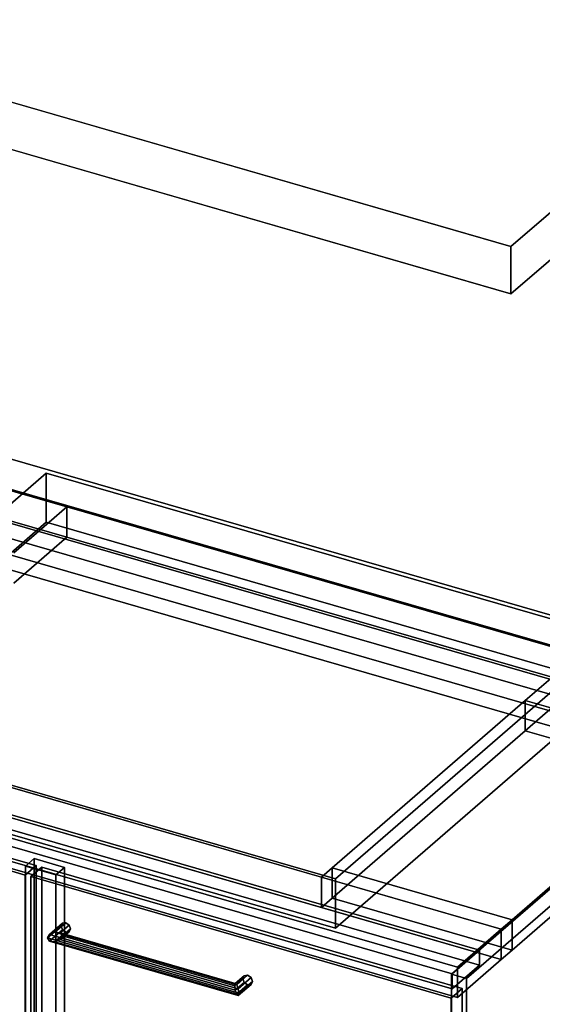
# Model space of a CAD drawing. Extents: x -1561 to 3499, y -2299 to 2343.
# Drawn here: x 1950 to 2428, y -278 to 622 of the extents above; entities that cross this region are included whole.
import ezdxf

# ---------------------------------------------------------------- set-up
doc = ezdxf.new("R2010")
doc.units = 0
doc.layers.add('layer0', color=7, linetype='CONTINUOUS')

# ---------------------------------------------------------------- blocks, each defined once
blk = doc.blocks.new('PF_OBJECT78')
at = {"layer": 'layer0'}
for p, q in [((1848.81, 188.56), (1850.81, 190.29)), ((1850.81, 190.29), (1848.81, 188.56)), ((1850.81, -433.25), (1850.81, 190.29)), ((1850.81, 190.29), (2602.52, -26.71)), ((1850.81, 190.29), (1850.81, -433.25)), ((2602.52, -26.71), (1850.81, 190.29)), ((2600.52, -28.44), (1848.81, 188.56)), ((1848.81, 188.56), (1848.81, -434.98)), ((1848.81, -434.98), (1848.81, 188.56)), ((1848.81, 188.56), (2600.52, -28.44)), ((2602.52, -26.71), (2600.52, -28.44)), ((2600.52, -28.44), (2602.52, -26.71)), ((2602.52, -26.71), (2602.52, -650.25)), ((2602.52, -650.25), (2602.52, -26.71)), ((2600.52, -651.98), (2600.52, -28.44)), ((2600.52, -28.44), (2600.52, -651.98)), ((1850.81, -433.25), (1848.81, -434.98)), ((1848.81, -434.98), (1850.81, -433.25)), ((1848.81, -434.98), (2600.52, -651.98)), ((2600.52, -651.98), (1848.81, -434.98)), ((2602.52, -650.25), (1850.81, -433.25)), ((1850.81, -433.25), (2602.52, -650.25)), ((2600.52, -651.98), (2602.52, -650.25)), ((2602.52, -650.25), (2600.52, -651.98))]:
    blk.add_line(p, q, dxfattribs=at)
blk = doc.blocks.new('PF_OBJECT79')
at = {"layer": 'layer0'}
for p, q in [((1823.81, 166.91), (1848.81, 188.56)), ((1848.81, 188.56), (1823.81, 166.91)), ((1848.81, 188.56), (2600.52, -28.44)), ((1848.81, 174.7), (1848.81, 188.56)), ((1848.81, 188.56), (1848.81, 174.7)), ((2600.52, -28.44), (1848.81, 188.56)), ((1848.81, 174.7), (1823.81, 153.05)), ((1823.81, 153.05), (1848.81, 174.7)), ((2600.52, -42.3), (1848.81, 174.7)), ((1848.81, 174.7), (2600.52, -42.3)), ((2575.52, -50.09), (1823.81, 166.91)), ((1823.81, 166.91), (1823.81, 153.05)), ((1823.81, 153.05), (1823.81, 166.91)), ((1823.81, 166.91), (2575.52, -50.09)), ((1823.81, 153.05), (2575.52, -63.95)), ((2575.52, -63.95), (1823.81, 153.05)), ((2600.52, -28.44), (2575.52, -50.09)), ((2575.52, -50.09), (2600.52, -28.44)), ((2600.52, -28.44), (2600.52, -42.3)), ((2600.52, -42.3), (2600.52, -28.44)), ((2575.52, -63.95), (2600.52, -42.3)), ((2600.52, -42.3), (2575.52, -63.95)), ((2575.52, -63.95), (2575.52, -50.09)), ((2575.52, -50.09), (2575.52, -63.95))]:
    blk.add_line(p, q, dxfattribs=at)
blk = doc.blocks.new('PF_OBJECT80')
at = {"layer": 'layer0'}
for p, q in [((2627.52, -5.06), (2344.52, -250.14)), ((2344.52, -250.14), (2627.52, -5.06)), ((2370.02, -228.06), (1618.31, -11.06)), ((1618.31, -11.06), (2370.02, -228.06)), ((2358.38, -254.14), (2641.38, -9.06)), ((2641.38, -9.06), (2358.38, -254.14)), ((1618.31, -24.92), (2370.02, -241.92)), ((2370.02, -241.92), (1618.31, -24.92)), ((1593.31, -32.71), (2345.02, -249.71)), ((2345.02, -249.71), (1593.31, -32.71)), ((2345.02, -263.57), (1593.31, -46.57)), ((1593.31, -46.57), (2345.02, -263.57)), ((1962.81, -144.57), (1954.81, -151.5)), ((1954.81, -151.5), (1962.81, -144.57)), ((1954.81, -151.5), (1982.52, -159.5)), ((1954.81, -747.32), (1954.81, -151.5)), ((1982.52, -159.5), (1954.81, -151.5)), ((1954.81, -151.5), (1954.81, -747.32)), ((1990.52, -152.57), (1962.81, -144.57)), ((1962.81, -144.57), (1962.81, -740.4)), ((1962.81, -740.4), (1962.81, -144.57)), ((1962.81, -144.57), (1990.52, -152.57)), ((1982.52, -159.5), (1990.52, -152.57)), ((1990.52, -152.57), (1982.52, -159.5)), ((1990.52, -748.4), (1990.52, -152.57)), ((1990.52, -152.57), (1990.52, -748.4)), ((1982.52, -159.5), (1982.52, -755.32)), ((1982.52, -755.32), (1982.52, -159.5)), ((2345.02, -249.71), (2370.02, -228.06)), ((2370.02, -228.06), (2345.02, -249.71)), ((2370.02, -241.92), (2370.02, -228.06)), ((2370.02, -228.06), (2370.02, -241.92)), ((2370.02, -241.92), (2345.02, -263.57)), ((2345.02, -263.57), (2370.02, -241.92)), ((2344.52, -250.14), (2358.38, -254.14)), ((2344.52, -873.68), (2344.52, -250.14)), ((2358.38, -254.14), (2344.52, -250.14)), ((2344.52, -250.14), (2344.52, -873.68)), ((2345.02, -249.71), (2345.02, -263.57)), ((2345.02, -263.57), (2345.02, -249.71)), ((2358.38, -254.14), (2358.38, -877.68)), ((2358.38, -877.68), (2358.38, -254.14))]:
    blk.add_line(p, q, dxfattribs=at)
blk = doc.blocks.new('PF_OBJECT84')
at = {"layer": 'layer0'}
for p, q in [((1570.05, -48.51), (1580.05, -39.85)), ((1580.05, -39.85), (1570.05, -48.51)), ((1580.05, -652.13), (1580.05, -39.85)), ((1580.05, -39.85), (1964.57, -150.85)), ((1580.05, -39.85), (1580.05, -652.13)), ((1964.57, -150.85), (1580.05, -39.85)), ((1954.57, -159.51), (1570.05, -48.51)), ((1570.05, -48.51), (1570.05, -660.79)), ((1570.05, -660.79), (1570.05, -48.51)), ((1570.05, -48.51), (1954.57, -159.51)), ((1964.57, -150.85), (1954.57, -159.51)), ((1954.57, -159.51), (1964.57, -150.85)), ((1964.57, -150.85), (1964.57, -763.13)), ((1964.57, -763.13), (1964.57, -150.85)), ((1954.57, -771.79), (1954.57, -159.51)), ((1954.57, -159.51), (1954.57, -771.79)), ((1580.05, -652.13), (1570.05, -660.79)), ((1570.05, -660.79), (1580.05, -652.13)), ((1964.57, -763.13), (1580.05, -652.13)), ((1580.05, -652.13), (1964.57, -763.13)), ((1570.05, -660.79), (1954.57, -771.79)), ((1954.57, -771.79), (1570.05, -660.79)), ((1954.57, -771.79), (1964.57, -763.13)), ((1964.57, -763.13), (1954.57, -771.79))]:
    blk.add_line(p, q, dxfattribs=at)
blk = doc.blocks.new('PF_OBJECT85')
at = {"layer": 'layer0'}
for p, q in [((1974.98, -217.08), (1987.48, -206.25)), ((1987.48, -206.25), (1974.98, -217.08)), ((1976.98, -213.75), (1988.75, -203.56)), ((1988.75, -203.56), (1976.98, -213.75)), ((1981.81, -211.83), (1991.81, -203.17)), ((1991.81, -203.17), (1981.81, -211.83)), ((1994.87, -205.32), (1986.64, -212.45)), ((1986.64, -212.45), (1994.87, -205.32)), ((1988.75, -203.56), (1987.48, -206.25)), ((1987.48, -206.25), (1988.75, -203.56)), ((1987.48, -206.25), (1988.75, -209.68)), ((1988.75, -209.68), (1987.48, -206.25)), ((1988.75, -203.56), (1991.81, -203.17)), ((1991.81, -203.17), (1988.75, -203.56)), ((1991.81, -203.17), (1994.87, -205.32)), ((1994.87, -205.32), (1991.81, -203.17)), ((1994.87, -205.32), (1996.14, -208.75)), ((1996.14, -208.75), (1994.87, -205.32)), ((1974.98, -217.08), (1976.98, -213.75)), ((1976.98, -213.75), (1974.98, -217.08)), ((1976.98, -219.87), (1988.75, -209.68)), ((1988.75, -209.68), (1976.98, -219.87)), ((1981.81, -211.83), (1976.98, -213.75)), ((1976.98, -213.75), (1981.81, -211.83)), ((1981.81, -220.49), (1991.81, -211.83)), ((1991.81, -211.83), (1981.81, -220.49)), ((1986.64, -212.45), (1981.81, -211.83)), ((1981.81, -211.83), (1986.64, -212.45)), ((1994.87, -211.45), (1986.64, -218.58)), ((1986.64, -218.58), (1994.87, -211.45)), ((1988.64, -215.25), (1986.64, -212.45)), ((1986.64, -212.45), (1988.64, -215.25)), ((1986.64, -218.58), (1988.64, -215.25)), ((1988.64, -215.25), (1986.64, -218.58)), ((1996.14, -208.75), (1988.64, -215.25)), ((1988.64, -215.25), (1996.14, -208.75)), ((1988.75, -209.68), (1991.81, -211.83)), ((1991.81, -211.83), (1988.75, -209.68)), ((1991.81, -211.83), (1994.87, -211.45)), ((1994.87, -211.45), (1991.81, -211.83)), ((1996.14, -208.75), (1994.87, -211.45)), ((1994.87, -211.45), (1996.14, -208.75)), ((1976.98, -219.87), (1974.98, -217.08)), ((1974.98, -217.08), (1974.98, -217.08)), ((1974.98, -217.08), (1976.98, -219.87)), ((1981.81, -220.49), (1976.98, -219.87)), ((1976.98, -219.87), (1981.81, -220.49)), ((1986.64, -218.58), (1981.81, -220.49)), ((1981.81, -220.49), (1986.64, -218.58))]:
    blk.add_line(p, q, dxfattribs=at)
blk = doc.blocks.new('PF_OBJECT86')
at = {"layer": 'layer0'}
for p, q in [((2146.79, -258.69), (2155.02, -251.56)), ((2155.02, -251.56), (2146.79, -258.69)), ((2148.08, -259.83), (2158.08, -251.17)), ((2158.08, -251.17), (2148.08, -259.83)), ((2155.02, -251.56), (2153.75, -254.25)), ((2153.75, -254.25), (2155.02, -251.56)), ((2155.02, -251.56), (2158.08, -251.17)), ((2158.08, -251.17), (2155.02, -251.56)), ((2158.08, -251.17), (2161.15, -253.32)), ((2161.15, -253.32), (2158.08, -251.17)), ((2146.25, -260.75), (2153.75, -254.25)), ((2153.75, -254.25), (2146.25, -260.75)), ((2146.25, -260.75), (2146.79, -258.69)), ((2146.79, -258.69), (2146.25, -260.75)), ((2146.79, -264.81), (2146.25, -260.75)), ((2146.25, -260.75), (2146.79, -264.81)), ((2146.79, -264.81), (2155.02, -257.68)), ((2155.02, -257.68), (2146.79, -264.81)), ((2148.08, -259.83), (2146.79, -258.69)), ((2146.79, -258.69), (2148.08, -259.83)), ((2148.08, -268.49), (2158.08, -259.83)), ((2158.08, -259.83), (2148.08, -268.49)), ((2149.38, -263.51), (2148.08, -259.83)), ((2148.08, -259.83), (2149.38, -263.51)), ((2161.15, -253.32), (2149.38, -263.51)), ((2149.38, -263.51), (2161.15, -253.32)), ((2161.15, -259.45), (2149.38, -269.64)), ((2149.38, -269.64), (2161.15, -259.45)), ((2162.41, -256.75), (2149.91, -267.58)), ((2149.91, -267.58), (2162.41, -256.75)), ((2153.75, -254.25), (2155.02, -257.68)), ((2155.02, -257.68), (2153.75, -254.25)), ((2155.02, -257.68), (2158.08, -259.83)), ((2158.08, -259.83), (2155.02, -257.68)), ((2158.08, -259.83), (2161.15, -259.45)), ((2161.15, -259.45), (2158.08, -259.83)), ((2161.15, -253.32), (2162.41, -256.75)), ((2162.41, -256.75), (2161.15, -253.32)), ((2162.41, -256.75), (2161.15, -259.45)), ((2161.15, -259.45), (2162.41, -256.75)), ((2148.08, -268.49), (2146.79, -264.81)), ((2146.79, -264.81), (2148.08, -268.49)), ((2149.38, -269.64), (2148.08, -268.49)), ((2148.08, -268.49), (2149.38, -269.64)), ((2149.91, -267.58), (2149.38, -263.51)), ((2149.38, -263.51), (2149.91, -267.58)), ((2149.38, -269.64), (2149.91, -267.58)), ((2149.91, -267.58), (2149.38, -269.64)), ((2149.91, -267.58), (2149.91, -267.58))]:
    blk.add_line(p, q, dxfattribs=at)
blk = doc.blocks.new('PF_OBJECT87')
at = {"layer": 'layer0'}
for p, q in [((1976.98, -213.75), (1974.98, -217.08)), ((1974.98, -217.08), (1976.98, -213.75)), ((1976.98, -213.75), (1981.81, -211.83)), ((1981.81, -211.83), (1976.98, -213.75)), ((2149.38, -263.51), (1976.98, -213.75)), ((1976.98, -213.75), (2149.38, -263.51)), ((1981.81, -211.83), (1986.64, -212.45)), ((2148.08, -259.83), (1981.81, -211.83)), ((1986.64, -212.45), (1981.81, -211.83)), ((1981.81, -211.83), (2148.08, -259.83)), ((1986.64, -212.45), (1988.64, -215.25)), ((1988.64, -215.25), (1986.64, -212.45)), ((1986.64, -212.45), (2146.79, -258.69)), ((2146.79, -258.69), (1986.64, -212.45)), ((1988.64, -215.25), (1986.64, -218.58)), ((1986.64, -218.58), (1988.64, -215.25)), ((1988.64, -215.25), (2146.25, -260.75)), ((2146.25, -260.75), (1988.64, -215.25)), ((1974.98, -217.08), (1974.98, -217.08)), ((1974.98, -217.08), (1976.98, -219.87)), ((2149.91, -267.58), (1974.98, -217.08)), ((1974.98, -217.08), (1974.98, -217.08)), ((1974.98, -217.08), (2149.91, -267.58)), ((1976.98, -219.87), (1974.98, -217.08)), ((1974.98, -217.08), (1974.98, -217.08)), ((1976.98, -219.87), (1981.81, -220.49)), ((2149.38, -269.64), (1976.98, -219.87)), ((1976.98, -219.87), (2149.38, -269.64)), ((1981.81, -220.49), (1976.98, -219.87)), ((1981.81, -220.49), (1986.64, -218.58)), ((1986.64, -218.58), (1981.81, -220.49)), ((2148.08, -268.49), (1981.81, -220.49)), ((1981.81, -220.49), (2148.08, -268.49)), ((1986.64, -218.58), (2146.79, -264.81)), ((2146.79, -264.81), (1986.64, -218.58)), ((2146.25, -260.75), (2146.79, -258.69)), ((2146.79, -258.69), (2146.25, -260.75)), ((2146.79, -264.81), (2146.25, -260.75)), ((2146.25, -260.75), (2146.79, -264.81)), ((2146.79, -258.69), (2148.08, -259.83)), ((2148.08, -259.83), (2146.79, -258.69)), ((2148.08, -259.83), (2149.38, -263.51)), ((2149.38, -263.51), (2148.08, -259.83)), ((2146.79, -264.81), (2148.08, -268.49)), ((2148.08, -268.49), (2146.79, -264.81)), ((2148.08, -268.49), (2149.38, -269.64)), ((2149.38, -269.64), (2148.08, -268.49)), ((2149.91, -267.58), (2149.38, -263.51)), ((2149.38, -263.51), (2149.91, -267.58)), ((2149.38, -269.64), (2149.91, -267.58)), ((2149.91, -267.58), (2149.38, -269.64)), ((2149.91, -267.58), (2149.91, -267.58))]:
    blk.add_line(p, q, dxfattribs=at)
blk = doc.blocks.new('PF_OBJECT88')
at = {"layer": 'layer0'}
for p, q in [((1959.76, -161.01), (1969.76, -152.35)), ((1969.76, -152.35), (1959.76, -161.01)), ((1969.76, -764.63), (1969.76, -152.35)), ((1969.76, -152.35), (2354.28, -263.35)), ((1969.76, -152.35), (1969.76, -764.63)), ((2354.28, -263.35), (1969.76, -152.35)), ((2344.28, -272.01), (1959.76, -161.01)), ((1959.76, -161.01), (1959.76, -773.29)), ((1959.76, -773.29), (1959.76, -161.01)), ((1959.76, -161.01), (2344.28, -272.01)), ((2354.28, -263.35), (2344.28, -272.01)), ((2344.28, -272.01), (2354.28, -263.35)), ((2354.28, -263.35), (2354.28, -875.63)), ((2354.28, -875.63), (2354.28, -263.35)), ((2344.28, -884.29), (2344.28, -272.01)), ((2344.28, -272.01), (2344.28, -884.29)), ((1969.76, -764.63), (1959.76, -773.29)), ((1959.76, -773.29), (1969.76, -764.63)), ((2354.28, -875.63), (1969.76, -764.63)), ((1969.76, -764.63), (2354.28, -875.63)), ((1959.76, -773.29), (2344.28, -884.29)), ((2344.28, -884.29), (1959.76, -773.29)), ((2344.28, -884.29), (2354.28, -875.63)), ((2354.28, -875.63), (2344.28, -884.29))]:
    blk.add_line(p, q, dxfattribs=at)
blk = doc.blocks.new('PF_SKETCH99')
at = {"layer": 'layer0'}
blk.add_line((2405.54, -213.3), (2358.38, -254.14), dxfattribs=at)
blk = doc.blocks.new('PF_OBJECT128')
at = {"layer": 'layer0'}
for p, q in [((562.92, 618.65), (2650.04, 16.15)), ((2650.04, 16.15), (562.92, 618.65)), ((537.92, 597), (2625.04, -5.5)), ((2650.04, -11.56), (562.92, 590.94)), ((562.92, 590.94), (2650.04, -11.56)), ((2625.04, -33.21), (537.92, 569.29)), ((1992.84, 177), (859.68, 504.12)), ((859.68, 476.41), (1992.84, 149.29)), ((2390.04, -209.01), (302.92, 393.49)), ((302.92, 365.78), (2390.04, -236.72)), ((2350.04, -243.65), (262.92, 358.85)), ((262.92, 358.85), (2350.04, -243.65)), ((262.92, 331.13), (2350.04, -271.37)), ((2350.04, -271.37), (262.92, 331.13)), ((1992.84, 177), (1944.34, 135)), ((1944.34, 135), (1992.84, 177)), ((2460.49, 42), (1992.84, 177)), ((1992.84, 177), (1992.84, 149.29)), ((1992.84, 149.29), (1992.84, 177)), ((1992.84, 149.29), (1944.34, 107.29)), ((1944.34, 107.29), (1992.84, 149.29)), ((1992.84, 149.29), (2460.49, 14.29)), ((2411.99, 0), (2460.49, 42)), ((2460.49, 42), (2411.99, 0)), ((2411.99, -27.71), (2460.49, 14.29)), ((2460.49, 14.29), (2411.99, -27.71)), ((2235.49, -152.85), (2411.99, 0)), ((2411.99, 0), (2235.49, -152.85)), ((2411.99, -27.71), (2411.99, 0)), ((2411.99, 0), (2411.99, -27.71)), ((2411.99, 0), (2576.54, -47.5)), ((2576.54, -47.5), (2411.99, 0)), ((1757.84, -26.51), (2225.49, -161.51)), ((2235.49, -180.56), (2411.99, -27.71)), ((2411.99, -27.71), (2235.49, -180.56)), ((2576.54, -75.21), (2411.99, -27.71)), ((2411.99, -27.71), (2576.54, -75.21)), ((2576.54, -47.5), (2400.04, -200.35)), ((2400.04, -200.35), (2576.54, -47.5)), ((2225.49, -189.22), (1757.84, -54.22)), ((2400.04, -228.06), (2576.54, -75.21)), ((2576.54, -75.21), (2400.04, -228.06)), ((2225.49, -161.51), (2235.49, -152.85)), ((2235.49, -152.85), (2225.49, -161.51)), ((2235.49, -152.85), (2235.49, -180.56)), ((2235.49, -180.56), (2235.49, -152.85)), ((2400.04, -200.35), (2235.49, -152.85)), ((2235.49, -152.85), (2400.04, -200.35)), ((2225.49, -161.51), (2225.49, -189.22)), ((2225.49, -189.22), (2225.49, -161.51)), ((2225.49, -161.51), (2390.04, -209.01)), ((2225.49, -189.22), (2235.49, -180.56)), ((2235.49, -180.56), (2225.49, -189.22)), ((2235.49, -180.56), (2400.04, -228.06)), ((2400.04, -228.06), (2235.49, -180.56)), ((2390.04, -236.72), (2225.49, -189.22)), ((2400.04, -200.35), (2390.04, -209.01)), ((2390.04, -209.01), (2400.04, -200.35)), ((2400.04, -228.06), (2400.04, -200.35)), ((2400.04, -200.35), (2400.04, -228.06)), ((2390.04, -209.01), (2350.04, -243.65)), ((2350.04, -243.65), (2390.04, -209.01)), ((2390.04, -236.72), (2390.04, -209.01)), ((2390.04, -209.01), (2390.04, -236.72)), ((2390.04, -236.72), (2400.04, -228.06)), ((2400.04, -228.06), (2390.04, -236.72)), ((2350.04, -271.37), (2390.04, -236.72)), ((2390.04, -236.72), (2350.04, -271.37)), ((2350.04, -271.37), (2350.04, -243.65)), ((2350.04, -243.65), (2350.04, -271.37))]:
    blk.add_line(p, q, dxfattribs=at)
blk = doc.blocks.new('PF_OBJECT134')
at = {"layer": 'layer0'}
for p, q in [((1718.86, -12.95), (1973.86, 207.89)), ((1973.86, 207.89), (1718.86, -12.95)), ((1973.86, 162.85), (1973.86, 207.89)), ((1973.86, 207.89), (2493.47, 57.89)), ((1973.86, 207.89), (1973.86, 162.85)), ((2493.47, 57.89), (1973.86, 207.89)), ((1973.86, 162.85), (1718.86, -57.98)), ((1718.86, -57.98), (1973.86, 162.85)), ((2493.47, 12.85), (1973.86, 162.85)), ((1973.86, 162.85), (2493.47, 12.85)), ((2493.47, 57.89), (2238.47, -162.95)), ((2238.47, -162.95), (2493.47, 57.89)), ((2493.47, 57.89), (2493.47, 12.85)), ((2493.47, 12.85), (2493.47, 57.89)), ((2238.47, -207.98), (2493.47, 12.85)), ((2493.47, 12.85), (2238.47, -207.98)), ((2238.47, -162.95), (1718.86, -12.95)), ((1718.86, -12.95), (1718.86, -57.98)), ((1718.86, -57.98), (1718.86, -12.95)), ((1718.86, -12.95), (2238.47, -162.95)), ((1718.86, -57.98), (2238.47, -207.98)), ((2238.47, -207.98), (1718.86, -57.98)), ((2238.47, -207.98), (2238.47, -162.95)), ((2238.47, -162.95), (2238.47, -207.98))]:
    blk.add_line(p, q, dxfattribs=at)
blk = doc.blocks.new('PF_OBJECT137')
at = {"layer": 'layer0'}
for p, q in [((1619.45, 639.86), (1861.95, 849.87)), ((1861.95, 849.87), (1619.45, 639.86)), ((1861.95, 806.57), (1861.95, 849.87)), ((1861.95, 849.87), (2641.38, 624.87)), ((1861.95, 849.87), (1861.95, 806.57)), ((2641.38, 624.87), (1861.95, 849.87)), ((1861.95, 806.57), (1619.45, 596.56)), ((1619.45, 596.56), (1861.95, 806.57)), ((2641.38, 581.57), (1861.95, 806.57)), ((1861.95, 806.57), (2641.38, 581.57)), ((2398.88, 414.86), (1619.45, 639.86)), ((1619.45, 639.86), (1619.45, 596.56)), ((1619.45, 596.56), (1619.45, 639.86)), ((1619.45, 639.86), (2398.88, 414.86)), ((2641.38, 624.87), (2398.88, 414.86)), ((2398.88, 414.86), (2641.38, 624.87)), ((2641.38, 624.87), (2641.38, 581.57)), ((2641.38, 581.57), (2641.38, 624.87)), ((1619.45, 596.56), (2398.88, 371.56)), ((2398.88, 371.56), (1619.45, 596.56)), ((2398.88, 371.56), (2641.38, 581.57)), ((2641.38, 581.57), (2398.88, 371.56)), ((2398.88, 371.56), (2398.88, 414.86)), ((2398.88, 414.86), (2398.88, 371.56))]:
    blk.add_line(p, q, dxfattribs=at)

msp = doc.modelspace()

# ---------------------------------------------------------------- block references
for name in ['PF_OBJECT137', 'PF_OBJECT128', 'PF_OBJECT80', 'PF_OBJECT134', 'PF_OBJECT78', 'PF_OBJECT79', 'PF_OBJECT84', 'PF_OBJECT88', 'PF_OBJECT85', 'PF_OBJECT87', 'PF_SKETCH99', 'PF_OBJECT86']:
    msp.add_blockref(name, (0, 0))

doc.saveas('drawing.dxf')
